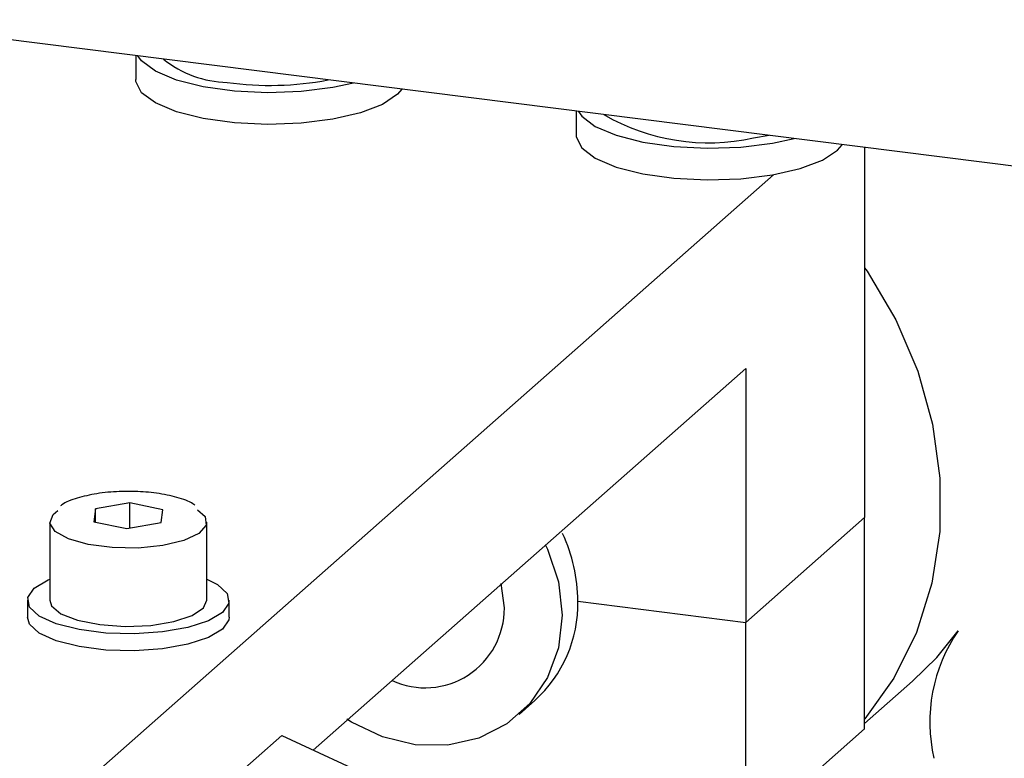
# Model space of a CAD drawing. Units: millimetres. Extents: x 20 to 410, y 10 to 287.
# Drawn here: x 80 to 81, y 114 to 115 of the extents above; entities that cross this region are included whole.
import ezdxf

# ---------------------------------------------------------------- set-up
doc = ezdxf.new("R2010")
doc.units = ezdxf.units.MM

msp = doc.modelspace()

# ---------------------------------------------------------------- linework, layer by layer
at = {"color": 7, "linetype": 'Continuous', "lineweight": 25}
for p, q in [((84.855152, 114.053044), (70.979839, 115.801169)), ((80.107981, 114.651132), (80.107981, 114.615529)), ((80.762771, 114.568636), (80.762771, 114.533033)), ((81.026236, 114.528803), (81.049775, 114.532788)), ((81.191471, 114.514625), (81.191471, 113.964767)), ((79.78315, 113.351284), (81.056312, 114.474107)), ((80.371979, 113.619166), (81.014695, 114.185988)), ((81.014695, 114.185988), (81.014695, 113.808865)), ((80.099288, 113.986656), (80.048153, 113.977721)), ((80.14807, 113.976362), (80.099288, 113.986656)), ((80.099288, 113.949021), (80.099288, 113.986656)), ((80.048153, 113.977721), (80.0458, 113.958492)), ((80.048153, 113.957995), (80.048153, 113.977721)), ((80.145717, 113.957133), (80.14807, 113.976362)), ((79.980268, 113.957999), (79.980268, 113.841719)), ((80.0458, 113.958492), (80.094582, 113.948198)), ((80.094582, 113.948198), (80.145717, 113.957133)), ((80.213601, 113.841719), (80.213601, 113.957999)), ((81.014695, 113.808865), (81.191471, 113.964767)), ((81.191471, 113.650497), (81.191471, 113.964767)), ((80.655934, 113.830308), (80.651095, 113.866683)), ((79.946935, 113.841719), (79.946935, 113.816578)), ((80.246935, 113.816578), (80.246935, 113.841719)), ((80.765251, 113.840292), (81.014695, 113.808865)), ((81.014695, 113.494595), (81.014695, 113.808865)), ((81.191471, 113.658394), (81.262809, 113.721308)), ((80.677753, 113.672003), (80.701323, 113.69279)), ((81.191471, 113.650497), (81.014695, 113.494595)), ((80.325266, 113.640823), (80.24277, 113.568068)), ((80.325266, 113.640823), (82.119358, 112.809061))]:
    msp.add_line(p, q, dxfattribs=at)
at = {"color": 7, "linetype": 'Continuous', "lineweight": 25, "flags": 128}
for points in [[(80.43185, 114.610328), (80.40107, 114.603664), (80.354123, 114.597801), (80.304277, 114.596014), (80.254664, 114.598415), (80.208401, 114.604853), (80.168395, 114.614925), (80.13716, 114.627996), (80.116658, 114.643246), (80.111218, 114.650724)], [(80.503383, 114.601316), (80.497015, 114.593757), (80.474833, 114.578771), (80.442167, 114.566094), (80.40107, 114.556524), (80.354123, 114.550661), (80.304277, 114.548873), (80.254664, 114.551275), (80.208401, 114.557713), (80.168395, 114.567784), (80.13716, 114.580855), (80.116658, 114.596105), (80.108177, 114.612575), (80.107981, 114.615529)], [(80.766008, 114.568228), (80.771001, 114.561246), (80.791147, 114.545943), (80.822077, 114.532792), (80.861847, 114.522617), (80.907958, 114.516059), (80.957514, 114.51353), (81.0074, 114.515188), (81.054482, 114.520929), (81.08664, 114.527832)], [(80.762771, 114.533033), (80.762904, 114.530597), (80.771001, 114.514105), (80.791147, 114.498803), (80.822077, 114.485651), (80.861847, 114.475477), (80.907958, 114.468919), (80.957514, 114.466389), (81.0074, 114.468047), (81.054482, 114.473788), (81.095801, 114.483252), (81.128761, 114.495844), (81.151292, 114.510772), (81.158173, 114.51882)], [(81.191471, 114.335922), (81.195086, 114.330681), (81.237787, 114.258593), (81.270514, 114.182261), (81.292585, 114.103274), (81.303542, 114.023279), (81.303155, 113.943943), (81.291432, 113.866917), (81.268619, 113.793808), (81.235189, 113.726139), (81.19184, 113.665319), (81.191471, 113.664882)], [(80.199786, 113.976356), (80.211105, 113.966001), (80.212714, 113.953211), (80.201776, 113.940939), (80.179477, 113.930516), (80.148234, 113.923071), (80.111431, 113.919412), (80.073058, 113.919933), (80.037272, 113.92458), (80.007951, 113.932848), (79.988273, 113.943842), (79.980371, 113.95637), (79.985099, 113.969074), (79.992296, 113.975196)], [(80.717266, 113.923681), (80.720066, 113.917677), (80.736208, 113.869146), (80.741681, 113.819505), (80.736208, 113.771242), (80.720066, 113.726778), (80.694062, 113.688343), (80.659502, 113.657864), (80.618118, 113.636869), (80.571985, 113.626411), (80.523417, 113.627015), (80.474849, 113.638649), (80.428716, 113.660731), (80.42166, 113.665205)], [(80.246439, 113.837656), (80.236949, 113.823781), (80.216116, 113.811359), (80.185627, 113.801396), (80.147953, 113.7947), (80.106146, 113.791814), (80.063593, 113.79297), (80.023741, 113.798076), (79.989819, 113.806718), (79.964574, 113.818195), (79.950053, 113.831578), (79.947431, 113.845782), (79.956921, 113.859658), (79.977754, 113.87208), (79.980268, 113.873146)], [(80.213601, 113.873146), (80.229295, 113.865244), (80.243817, 113.851861), (80.246439, 113.837656)], [(79.980268, 113.841719), (79.982765, 113.833717), (79.996746, 113.821794), (80.021584, 113.81203), (80.054587, 113.805483), (80.09218, 113.802863)], [(80.09218, 113.802863), (80.130287, 113.804453), (80.164781, 113.810082), (80.191922, 113.81914), (80.20877, 113.830644), (80.213601, 113.841719)], [(80.246935, 113.816578), (80.246439, 113.812515), (80.236949, 113.798639), (80.216116, 113.786217), (80.185627, 113.776255), (80.147953, 113.769559), (80.106146, 113.766672), (80.063593, 113.767829), (80.023741, 113.772934), (79.989819, 113.781576), (79.964574, 113.793053), (79.950053, 113.806436), (79.946935, 113.816578)], [(81.262809, 113.721308), (81.298741, 113.756735), (81.330767, 113.796235)]]:
    msp.add_lwpolyline(points, dxfattribs=at)
at = {"color": 7, "linetype": 'Continuous', "lineweight": 25}
for centre, radius, start, end in [((80.247833, 114.769603), 0.15827, 231.372061, 268.583308), ((80.307662, 115.071044), 0.464062, 262.10511, 280.726899), ((80.9599, 114.834068), 0.312389, 240.024552, 282.260196), ((80.522743, 113.838378), 0.242516, 0.452073, 24.967711), ((80.571631, 113.836603), 0.193655, 312.044371, 1.091324), ((80.538115, 113.829454), 0.117822, 245.358847, 0.41496), ((81.525549, 113.660972), 0.237142, 145.22247, 193.188043)]:
    msp.add_arc(centre, radius, start, end, dxfattribs=at)
for points, knots in [([(80.101418, 114.003524), (80.095438, 114.003506), (80.077964, 114.003451), (80.04937, 114.000693), (80.02031, 113.993748), (80.002472, 113.987669), (79.996956, 113.982522), (79.996325, 113.981933)], [0, 0, 0, 0, 0.14112275, 0.41236981, 0.68587944, 0.96407229, 1, 1, 1, 1]), ([(80.195866, 113.983), (80.194936, 113.983739), (80.188647, 113.988735), (80.16993, 113.994925), (80.140295, 114.001287), (80.115955, 114.003248), (80.103235, 114.00349), (80.101418, 114.003524)], [0, 0, 0, 0, 0.053106, 0.3593529, 0.66715747, 0.95245403, 1, 1, 1, 1])]:
    msp.add_open_spline(points, degree=3, knots=knots, dxfattribs=at)

doc.saveas('drawing.dxf')
